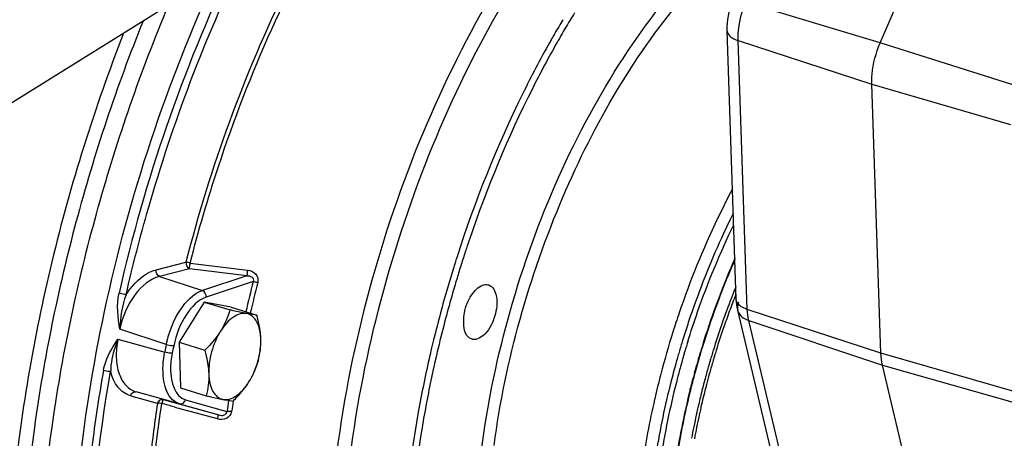
# Model space of a CAD drawing. Units: millimetres. Extents: x 0 to 594, y 0 to 420.
# Drawn here: x 90 to 107, y 90 to 98 of the extents above; entities that cross this region are included whole.
import ezdxf

# ---------------------------------------------------------------- set-up
doc = ezdxf.new("R2010")
doc.units = ezdxf.units.MM
doc.header["$LTSCALE"] = 32.67
doc.layers.get('0').update_dxf_attribs({"linetype": 'CONTINUOUS'})
for name, color, linetype in [('7_ALL_FEATURES', 7, 'CONTINUOUS'), ('AXES', 7, 'CONTINUOUS'), ('SOLIDES', 7, 'CONTINUOUS')]:
    doc.layers.add(name, color=color, linetype=linetype)

msp = doc.modelspace()

# ---------------------------------------------------------------- linework, layer by layer
at = {"color": 7, "linetype": 'CONTINUOUS'}
for p, q in [((93.121607, 92.739761), (92.668421, 92.016723)), ((93.602508, 92.64529), (93.121607, 92.739761)), ((93.121607, 92.739761), (93.582892, 92.597649)), ((93.602508, 92.64529), (94.063793, 92.503178)), ((92.668421, 92.016723), (92.696135, 91.199214)), ((92.668421, 92.016723), (93.129705, 91.874611)), ((92.696135, 91.199214), (93.15742, 91.057103))]:
    msp.add_line(p, q, dxfattribs=at)
for points, knots in [([(93.582892, 92.597649), (93.563346, 92.532474), (93.516647, 92.401469), (93.451802, 92.278149), (93.414271, 92.21827)], [0, 0, 0, 0, 0.490533158, 1, 1, 1, 1]), ([(93.881315, 92.532554), (93.859633, 92.536813), (93.759876, 92.557198), (93.660565, 92.5797), (93.582892, 92.597649)], [0, 0, 0, 0, 0.217016989, 1, 1, 1, 1]), ([(93.881315, 92.532554), (93.84365, 92.539953), (93.757224, 92.533925), (93.633659, 92.470781), (93.514964, 92.362727), (93.446733, 92.270061), (93.414271, 92.21827)], [0, 0, 0, 0, 0.194251232, 0.421099788, 0.690672772, 1, 1, 1, 1]), ([(94.135623, 92.076564), (94.133658, 92.134513), (94.121301, 92.242207), (94.071448, 92.384584), (93.991791, 92.489214), (93.917675, 92.525411), (93.881315, 92.532554)], [0, 0, 0, 0, 0.311183192, 0.577551822, 0.801128053, 1, 1, 1, 1]), ([(94.063793, 92.503178), (94.052078, 92.50441), (93.990902, 92.511872), (93.930222, 92.522946), (93.881315, 92.532554)], [0, 0, 0, 0, 0.191150815, 1, 1, 1, 1]), ([(94.135623, 92.076564), (94.134435, 92.111589), (94.123896, 92.255758), (94.092896, 92.397751), (94.063793, 92.503178)], [0, 0, 0, 0, 0.242668935, 1, 1, 1, 1]), ([(93.414271, 92.21827), (93.394917, 92.187391), (93.310986, 92.064182), (93.210041, 91.953368), (93.129705, 91.874611)], [0, 0, 0, 0, 0.244679055, 1, 1, 1, 1]), ([(93.414271, 92.21827), (93.342079, 92.10309), (93.236184, 91.851625), (93.197026, 91.581025), (93.201535, 91.447997)], [0, 0, 0, 0, 0.505260505, 1, 1, 1, 1]), ([(93.922887, 91.306291), (93.99508, 91.421471), (94.100974, 91.672936), (94.140133, 91.943536), (94.135623, 92.076564)], [0, 0, 0, 0, 0.505260505, 1, 1, 1, 1]), ([(94.091507, 91.68567), (94.107136, 91.747878), (94.132226, 91.877321), (94.137904, 92.009284), (94.135623, 92.076564)], [0, 0, 0, 0, 0.487912352, 1, 1, 1, 1]), ([(93.129705, 91.874611), (93.139568, 91.838883), (93.175375, 91.699091), (93.1979, 91.555244), (93.201535, 91.447997)], [0, 0, 0, 0, 0.256728422, 1, 1, 1, 1]), ([(93.922887, 91.306291), (93.960418, 91.36617), (94.025262, 91.489491), (94.071961, 91.620495), (94.091507, 91.68567)], [0, 0, 0, 0, 0.509466869, 1, 1, 1, 1]), ([(93.201535, 91.447997), (93.203816, 91.380716), (93.198138, 91.248754), (93.173049, 91.11931), (93.15742, 91.057103)], [0, 0, 0, 0, 0.512088187, 1, 1, 1, 1]), ([(93.201535, 91.447997), (93.2035, 91.390048), (93.215857, 91.282354), (93.265711, 91.139977), (93.345367, 91.035347), (93.419483, 90.99915), (93.455843, 90.992007)], [0, 0, 0, 0, 0.311183192, 0.577551822, 0.801128053, 1, 1, 1, 1]), ([(93.455843, 90.992007), (93.493508, 90.984608), (93.579935, 90.990636), (93.7035, 91.05378), (93.822194, 91.161834), (93.890425, 91.2545), (93.922887, 91.306291)], [0, 0, 0, 0, 0.194251232, 0.421099788, 0.690672772, 1, 1, 1, 1]), ([(93.638321, 90.962632), (93.665425, 90.989203), (93.769715, 91.095393), (93.863965, 91.212284), (93.922887, 91.306291)], [0, 0, 0, 0, 0.254904743, 1, 1, 1, 1]), ([(93.15742, 91.057103), (93.18508, 91.050711), (93.28433, 91.028009), (93.383794, 91.006161), (93.455843, 90.992007)], [0, 0, 0, 0, 0.278825162, 1, 1, 1, 1]), ([(93.455843, 90.992007), (93.474806, 90.988282), (93.535341, 90.976825), (93.596259, 90.967055), (93.638321, 90.962632)], [0, 0, 0, 0, 0.313621353, 1, 1, 1, 1])]:
    msp.add_open_spline(points, degree=3, knots=knots, dxfattribs=at)
at = {"layer": '7_ALL_FEATURES', "color": 6, "linetype": 'CONTINUOUS'}
for p, q in [((105.248825, 97.390861), (108.24723, 104.309324)), ((102.666824, 92.783236), (102.50318, 97.610306)), ((105.262692, 91.822952), (105.099047, 96.650022)), ((92.255444, 93.317524), (92.792314, 93.456187)), ((92.856431, 93.337693), (92.319528, 93.198899)), ((92.868119, 93.440008), (93.897326, 93.314029)), ((98.207249, 93.050856), (98.226357, 93.045487)), ((104.064794, 86.837443), (102.691786, 92.59351)), ((92.439616, 91.977662), (91.607795, 92.253288)), ((91.570998, 92.071281), (92.412138, 91.841747)), ((97.936011, 92.068758), (97.925434, 92.071411)), ((107.015695, 84.374012), (105.290239, 91.607754)), ((91.851623, 91.040539), (91.798149, 91.055626)), ((92.279528, 90.919818), (91.851623, 91.040539)), ((92.675394, 90.913279), (91.90048, 91.126179)), ((92.381839, 90.99024), (93.380579, 90.713346)), ((92.307707, 90.967462), (92.30152, 90.924217)), ((92.675394, 90.913279), (93.380579, 90.713346)), ((93.356934, 90.641117), (92.801905, 90.794303))]:
    msp.add_line(p, q, dxfattribs=at)
at = {"layer": '7_ALL_FEATURES', "color": 9, "linetype": 'CONTINUOUS'}
for p, q in [((105.248825, 97.390861), (102.838432, 98.116544)), ((99.407476, 97.556785), (99.403926, 97.550596)), ((99.598444, 97.655427), (99.580647, 97.625091)), ((99.357573, 97.46926), (99.353864, 97.462711)), ((99.458081, 97.41243), (99.454372, 97.405891)), ((99.508029, 97.49989), (99.504476, 97.493705)), ((102.864116, 92.607088), (102.700471, 97.434158)), ((102.700471, 97.434158), (105.099047, 96.650022)), ((107.727708, 96.610266), (105.248825, 97.390861)), ((105.099047, 96.650022), (107.589748, 95.92788)), ((97.878321, 93.862365), (97.874549, 93.851215)), ((97.815531, 93.67413), (97.809136, 93.654634)), ((92.856431, 93.337693), (92.857054, 93.344241)), ((93.885843, 93.212513), (92.856431, 93.337693)), ((97.597901, 93.367436), (97.591838, 93.347879)), ((92.319528, 93.198899), (93.086406, 92.946249)), ((93.885843, 93.212513), (93.086406, 92.946249)), ((93.999354, 93.108024), (93.155723, 92.827041)), ((97.656319, 93.168966), (97.651457, 93.152841)), ((105.262692, 91.822952), (102.864116, 92.607088)), ((97.44025, 92.403259), (97.43702, 92.390945)), ((102.889489, 92.408869), (105.290239, 91.607754)), ((104.614946, 85.175127), (102.889489, 92.408869)), ((97.43702, 92.390945), (97.434105, 92.37981)), ((97.188968, 91.864861), (97.186661, 91.855001)), ((101.73035, 91.806054), (101.734876, 91.821531)), ((101.734876, 91.821531), (101.739772, 91.838207)), ((101.99135, 91.733005), (101.994715, 91.744515)), ((101.994715, 91.744515), (101.998086, 91.756009)), ((101.998086, 91.756009), (101.999942, 91.762321)), ((102.002271, 91.742189), (101.998906, 91.730684)), ((102.005642, 91.753683), (102.002271, 91.742189)), ((102.007497, 91.759996), (102.005642, 91.753683)), ((102.01897, 91.826464), (102.023623, 91.84199)), ((102.031178, 91.839664), (102.026525, 91.824138)), ((102.200989, 91.697523), (102.197148, 91.684425)), ((102.205552, 91.713027), (102.200989, 91.697523)), ((102.225307, 91.779426), (102.220765, 91.76426)), ((107.753393, 91.10081), (105.262692, 91.822952)), ((97.238502, 91.567783), (97.236075, 91.556756)), ((97.245423, 91.599074), (97.238502, 91.567783)), ((105.290239, 91.607754), (107.778766, 90.90259)), ((101.8866, 91.355713), (101.890465, 91.370354)), ((101.896854, 91.363618), (101.894214, 91.353609)), ((101.915287, 91.462985), (101.917452, 91.470951)), ((101.917452, 91.470951), (101.919527, 91.478571)), ((101.925068, 91.468847), (101.922903, 91.460882)), ((101.927143, 91.476467), (101.925068, 91.468847)), ((101.836483, 91.15996), (101.84183, 91.181391)), ((101.849498, 91.179513), (101.84415, 91.158082)), ((101.204135, 91.003803), (101.202043, 90.994692)), ((92.356862, 90.909025), (92.358079, 90.917216)), ((92.783241, 90.984649), (93.527409, 90.773663))]:
    msp.add_line(p, q, dxfattribs=at)
at = {"layer": '7_ALL_FEATURES', "color": 2, "linetype": 'CONTINUOUS'}
for p, q in [((102.254292, 91.698043), (102.249708, 91.682459)), ((102.274028, 91.764407), (102.27054, 91.752764)), ((102.278184, 91.778234), (102.274028, 91.764407)), ((102.249708, 91.682459), (102.243849, 91.662444))]:
    msp.add_line(p, q, dxfattribs=at)
at = {"layer": '7_ALL_FEATURES', "color": 9, "linetype": 'CONTINUOUS'}
for centre, radius, start, end in [((119.676713, 86.51566), 28.801476, 154.7989816, 167.1986772), ((114.840474, 88.696803), 17.67982, 148.5063926, 149.0419076), ((115.278042, 88.451672), 18.296939, 149.2424141, 150.1566486), ((115.067774, 88.560418), 17.944898, 149.0418104, 149.5471051), ((115.542119, 88.299563), 18.60169, 150.1770079, 150.4653616), ((115.320494, 88.412098), 18.237927, 149.6583144, 150.113016), ((115.660037, 88.23276), 18.737215, 150.4883912, 150.7255442), ((115.485565, 88.317159), 18.428353, 150.135005, 150.4259715), ((118.572147, 86.854896), 21.848091, 161.3234282, 161.5328044), ((118.585266, 86.850561), 21.861907, 161.866651, 162.5334461), ((118.579491, 86.852444), 21.855833, 161.5328047, 161.8128402), ((118.653405, 86.829589), 22.047169, 162.2946768, 162.5371141), ((115.977468, 87.661509), 14.56651, 156.2882783, 162.5528546), ((115.989294, 87.657632), 14.57105, 156.3570456, 162.5520686), ((118.609098, 86.841793), 22.001236, 162.7996092, 166.2718944), ((118.667615, 86.825116), 22.062067, 162.5371077, 162.7500006), ((118.612787, 86.841916), 21.890754, 162.5334821, 163.200201), ((117.960321, 87.030212), 24.719784, 165.7668444, 167.0652265), ((118.622216, 86.839044), 21.90061, 163.2442016, 163.6265738), ((117.845093, 87.062698), 24.517443, 165.7653682, 167.0931371), ((118.59085, 86.848116), 21.867959, 163.6262123, 164.858968), ((115.84001, 87.712901), 14.208441, 158.0912516, 158.6872769), ((115.987135, 87.656404), 14.366041, 158.9518501, 160.8654815), ((115.892416, 87.692391), 14.264717, 158.6870364, 158.9501141), ((118.516675, 86.86831), 21.791084, 164.8592808, 165.2856243), ((116.677798, 87.438157), 15.87926, 161.2382949, 162.5534423), ((116.543658, 87.479295), 15.527921, 161.2233577, 162.8745795), ((118.352297, 86.91073), 21.621322, 165.3479441, 166.804166), ((116.132449, 87.606014), 14.519845, 161.0811693, 162.8745149), ((116.074003, 87.62583), 14.458131, 160.8638554, 161.0803602), ((118.328018, 86.912051), 21.711512, 166.2759758, 166.81364), ((116.658305, 87.443469), 15.859071, 162.5506343, 165.3956361), ((116.557387, 87.474881), 15.542341, 162.8739331, 163.6916866), ((120.04827, 86.325196), 28.181351, 168.4294328, 168.7113538), ((119.991927, 86.34178), 27.987079, 168.4294069, 168.7113799), ((116.319817, 87.548055), 15.198129, 163.2967046, 163.603578), ((116.327284, 87.545816), 15.205925, 162.8737919, 163.2967077), ((116.226884, 87.576773), 14.829858, 162.5294568, 163.2850732), ((116.234004, 87.57458), 14.829404, 162.5294389, 163.2850784), ((116.153041, 87.599473), 14.54145, 162.8737783, 163.2945938), ((118.244598, 86.931678), 21.625814, 166.8406832, 167.0434085), ((118.129975, 86.963216), 21.392889, 167.0539428, 167.4846662), ((118.181265, 86.951458), 21.445509, 166.8057939, 167.0540278), ((116.509402, 87.488743), 15.492393, 164.0665087, 164.4922415), ((116.535212, 87.481384), 15.519233, 163.6917379, 164.0665404), ((116.27602, 87.560674), 15.15255, 164.0827384, 164.5179942), ((116.297489, 87.554568), 15.17487, 163.8579412, 164.0827998), ((116.306667, 87.551915), 15.184424, 163.7299667, 163.8579528), ((116.202643, 87.583924), 14.804585, 163.7244872, 164.0348969), ((116.209787, 87.581723), 14.804154, 163.7244874, 164.0340326), ((116.218701, 87.579225), 14.821316, 163.3477099, 163.6063518), ((116.225821, 87.577032), 14.820861, 163.347717, 163.6063668), ((116.145082, 87.601859), 14.533141, 163.3569992, 163.5676977), ((116.431983, 87.510015), 15.412106, 164.4914906, 165.7530793), ((116.216792, 87.576976), 15.091119, 164.5176182, 165.3954783), ((116.17012, 87.593177), 14.770771, 164.0347059, 164.7491158), ((116.177306, 87.590965), 14.770384, 164.0338415, 164.7482706), ((116.111497, 87.611621), 14.498167, 163.6849675, 164.606922), ((116.478242, 87.490816), 15.672888, 165.3971555, 167.0474407), ((115.829929, 87.670561), 14.693161, 165.3682414, 170.8281624), ((116.080972, 87.617208), 14.678439, 165.2445714, 165.3984057), ((116.088145, 87.615001), 14.67804, 165.2437392, 165.3984055), ((116.116684, 87.607759), 14.715381, 164.8120506, 165.185446), ((116.1229, 87.605808), 14.71399, 164.811198, 165.2032908), ((116.029132, 87.634226), 14.412756, 164.6066481, 165.6671435), ((116.047882, 87.601391), 15.017332, 165.7303296, 170.7033522), ((116.04584, 87.626241), 14.642165, 165.811657, 165.9480141), ((116.053078, 87.624018), 14.641832, 165.8099324, 165.9462929), ((116.05382, 87.624224), 14.650396, 165.6922875, 165.8116591), ((116.061267, 87.622324), 14.658082, 165.5445423, 165.6922856), ((116.061047, 87.622003), 14.650052, 165.6905599, 165.8099345), ((116.068484, 87.620106), 14.657727, 165.5428109, 165.690558), ((116.06849, 87.620463), 14.66554, 165.3984166, 165.5445433), ((116.075655, 87.618257), 14.665133, 165.3984167, 165.542812), ((115.981505, 87.64655), 14.36356, 165.6677413, 165.9603424), ((116.196746, 87.554342), 15.384314, 167.0778367, 169.3658162), ((115.682369, 87.710257), 14.269163, 166.0096023, 170.8864977), ((115.730137, 87.699169), 14.310301, 166.0126366, 170.4907162), ((115.930717, 87.659105), 14.311244, 165.9597808, 167.0288889), ((116.466321, 87.321676), 23.197195, 170.9387667, 171.4419974), ((116.340985, 87.35201), 22.985354, 170.963604, 171.4437781), ((115.853476, 87.677019), 14.231953, 167.0293691, 167.4565306), ((115.647983, 87.721245), 14.021755, 167.6911667, 169.4325785), ((115.810391, 87.686628), 14.187809, 167.456619, 167.694399), ((115.813717, 87.627225), 14.994414, 169.3694386, 170.5106127)]:
    msp.add_arc(centre, radius, start, end, dxfattribs=at)
at = {"layer": '7_ALL_FEATURES', "color": 2, "linetype": 'CONTINUOUS'}
for centre, radius, start, end in [((115.812281, 87.71372), 14.130987, 158.9123475, 159.5973545), ((115.767459, 87.73094), 14.082971, 158.6991065, 158.9121048), ((115.744821, 87.739765), 14.058673, 158.5178642, 158.6990993), ((115.884894, 87.686829), 14.20842, 159.5977975, 160.8453088), ((116.007336, 87.644619), 14.337934, 161.0646578, 162.87465), ((115.946358, 87.665308), 14.273542, 160.8446607, 161.0637836), ((116.02341, 87.639398), 14.354832, 163.3485234, 163.5763621), ((116.030809, 87.637178), 14.362558, 162.8738556, 163.2424144), ((115.990054, 87.649079), 14.3201, 163.7242195, 164.6227838), ((115.922218, 87.667721), 14.249749, 164.6227302, 165.3980506), ((115.814292, 87.695354), 14.13834, 165.6895589, 167.0821137), ((115.874032, 87.680363), 14.199933, 165.3983979, 165.6905305), ((92.376907, 90.898069), 0.097549, 127.2508106, 133.0447625), ((115.719851, 87.717245), 14.041396, 167.0830286, 167.4966333), ((115.506116, 87.763065), 13.822805, 167.7346133, 169.4939574), ((115.675556, 87.727088), 13.99602, 167.496717, 167.7380559)]:
    msp.add_arc(centre, radius, start, end, dxfattribs=at)
at = {"layer": '7_ALL_FEATURES', "color": 6, "linetype": 'CONTINUOUS'}
for centre, radius, start, end in [((82.833807, 56.643156), 35.574482, 74.0992858, 74.4701263), ((102.688098, 126.471325), 37.021436, 254.1554408, 254.5118128)]:
    msp.add_arc(centre, radius, start, end, dxfattribs=at)
at = {"layer": '7_ALL_FEATURES', "color": 9, "linetype": 'CONTINUOUS'}
for points, knots in [([(104.941614, 103.524954), (104.363034, 103.527716), (103.099521, 103.229439), (101.344608, 102.113988), (99.67088, 100.404786), (98.164343, 98.194519), (96.906851, 95.610109), (95.972962, 92.802371), (95.417921, 89.93906), (95.317821, 88.022211), (95.349225, 87.095886)], [0, 0, 0, 0, 0.084685588, 0.184355531, 0.300991885, 0.432484354, 0.574252766, 0.720356681, 0.864339336, 1, 1, 1, 1]), ([(95.597454, 87.078744), (95.566905, 87.979846), (95.661368, 89.844118), (96.190887, 92.631866), (97.085406, 95.372807), (98.289869, 97.906707), (99.748809, 100.097781), (101.720584, 102.206833), (103.636629, 103.287976), (104.869918, 103.360352)], [0, 0, 0, 0, 0.134977055, 0.278194073, 0.423714767, 0.565334046, 0.697293897, 0.815052533, 1, 1, 1, 1]), ([(95.402843, 99.892977), (95.118049, 99.405749), (94.02564, 97.358262), (93.226623, 95.156784), (92.792314, 93.456187)], [0, 0, 0, 0, 0.243306034, 1, 1, 1, 1]), ([(92.868119, 93.440008), (93.016992, 94.02294), (93.68087, 96.289706), (94.648769, 98.471924), (95.548615, 99.984698)], [0, 0, 0, 0, 0.254737055, 1, 1, 1, 1]), ([(98.311962, 91.362797), (98.65593, 93.010396), (99.499388, 95.373108), (101.204264, 98.032558), (102.218972, 99.112313), (102.752957, 99.546736)], [0, 0, 0, 0, 0.534277158, 0.781486689, 1, 1, 1, 1]), ([(91.718958, 92.871219), (91.838075, 93.39336), (92.370901, 95.458591), (93.128981, 97.466666), (93.82165, 98.905625)], [0, 0, 0, 0, 0.251133997, 1, 1, 1, 1]), ([(98.320912, 90.165751), (98.52749, 91.693217), (99.338189, 94.592236), (100.85382, 97.216453), (101.795643, 98.299546)], [0, 0, 0, 0, 0.517815125, 1, 1, 1, 1]), ([(102.700471, 97.434158), (102.698596, 97.489464), (102.706682, 97.7228), (102.767742, 97.953437), (102.838432, 98.116544)], [0, 0, 0, 0, 0.237393443, 1, 1, 1, 1]), ([(102.503183, 97.610306), (102.503802, 97.592428), (102.532649, 97.501352), (102.630407, 97.457063), (102.700471, 97.434158)], [0, 0, 0, 0, 0.195283414, 1, 1, 1, 1]), ([(99.3158, 97.395139), (99.148177, 97.096126), (98.495823, 95.85384), (97.972911, 94.544409), (97.650539, 93.534609)], [0, 0, 0, 0, 0.244362352, 1, 1, 1, 1]), ([(99.454372, 97.405891), (99.298478, 97.130921), (98.689288, 95.989157), (98.191917, 94.788449), (97.878321, 93.862365)], [0, 0, 0, 0, 0.244304498, 1, 1, 1, 1]), ([(102.598795, 94.769974), (102.505763, 94.594757), (102.142263, 93.873412), (101.838253, 93.122331), (101.642291, 92.54545)], [0, 0, 0, 0, 0.245633128, 1, 1, 1, 1]), ([(102.6142, 94.334102), (102.540366, 94.186048), (102.25172, 93.580724), (102.004716, 92.95565), (101.842124, 92.477418)], [0, 0, 0, 0, 0.246723547, 1, 1, 1, 1]), ([(101.795615, 92.023618), (101.85152, 92.205045), (102.08649, 92.919719), (102.374673, 93.617075), (102.620286, 94.12303)], [0, 0, 0, 0, 0.252364935, 1, 1, 1, 1]), ([(91.718976, 92.871195), (91.755375, 92.927898), (91.893746, 93.116187), (92.092899, 93.275544), (92.255442, 93.317507)], [0, 0, 0, 0, 0.286417454, 1, 1, 1, 1]), ([(92.868119, 93.440008), (92.854939, 93.44353), (92.835045, 93.444848), (92.813045, 93.45641), (92.806302, 93.453262)], [0, 0, 0, 0, 0.647036977, 1, 1, 1, 1]), ([(92.857054, 93.344241), (92.857619, 93.349871), (92.861075, 93.38182), (92.864895, 93.413728), (92.868119, 93.440008)], [0, 0, 0, 0, 0.176071371, 1, 1, 1, 1]), ([(93.897326, 93.314029), (93.895998, 93.303176), (93.892005, 93.269359), (93.887777, 93.235553), (93.885843, 93.212513)], [0, 0, 0, 0, 0.32106392, 1, 1, 1, 1]), ([(93.897326, 93.314029), (93.950631, 93.307512), (94.060721, 93.26467), (94.09328, 93.1421), (94.080412, 93.091373)], [0, 0, 0, 0, 0.506452192, 1, 1, 1, 1]), ([(92.31953, 93.198899), (92.142707, 93.15465), (91.81081, 92.858825), (91.652809, 92.47433), (91.607787, 92.253288)], [0, 0, 0, 0, 0.446911458, 1, 1, 1, 1]), ([(93.885843, 93.212513), (93.91551, 93.21236), (93.963207, 93.204726), (94.007443, 93.156952), (94.005018, 93.122525), (93.999354, 93.108024)], [0, 0, 0, 0, 0.49012299, 0.742809397, 1, 1, 1, 1]), ([(93.999354, 93.108024), (94.004542, 93.107398), (94.031804, 93.10306), (94.058722, 93.096835), (94.080412, 93.091373)], [0, 0, 0, 0, 0.189364563, 1, 1, 1, 1]), ([(92.439608, 91.977662), (92.485154, 92.197992), (92.629195, 92.571485), (92.921763, 92.891072), (93.086408, 92.94625)], [0, 0, 0, 0, 0.564398301, 1, 1, 1, 1]), ([(91.718943, 92.871153), (91.709973, 92.871783), (91.666785, 92.877499), (91.624164, 92.887206), (91.591119, 92.897232)], [0, 0, 0, 0, 0.206611692, 1, 1, 1, 1]), ([(93.155723, 92.827037), (93.007347, 92.777623), (92.743451, 92.490183), (92.614203, 92.153657), (92.573593, 91.955292)], [0, 0, 0, 0, 0.435781631, 1, 1, 1, 1]), ([(102.789158, 92.637777), (102.778319, 92.643292), (102.741053, 92.664269), (102.706881, 92.692775), (102.689535, 92.718136)], [0, 0, 0, 0, 0.283578126, 1, 1, 1, 1]), ([(102.691807, 92.593515), (102.696692, 92.573054), (102.732759, 92.485872), (102.821589, 92.431527), (102.889489, 92.408869)], [0, 0, 0, 0, 0.227130196, 1, 1, 1, 1]), ([(91.312014, 91.51671), (91.321118, 91.568391), (91.377368, 91.766766), (91.484363, 91.945674), (91.57099, 92.071281)], [0, 0, 0, 0, 0.255912426, 1, 1, 1, 1]), ([(91.57099, 92.071281), (91.552727, 92.024329), (91.48605, 91.840241), (91.441151, 91.644422), (91.441478, 91.498572)], [0, 0, 0, 0, 0.256736419, 1, 1, 1, 1]), ([(91.57099, 92.07128), (91.549299, 91.963181), (91.529232, 91.753973), (91.574144, 91.463538), (91.694855, 91.234607), (91.831587, 91.145626), (91.900482, 91.126178)], [0, 0, 0, 0, 0.30461992, 0.574733842, 0.802213236, 1, 1, 1, 1]), ([(92.439608, 91.977662), (92.474487, 91.967126), (92.519296, 91.958055), (92.564672, 91.954986), (92.573595, 91.955309)], [0, 0, 0, 0, 0.803169751, 1, 1, 1, 1]), ([(92.675395, 90.913279), (92.614966, 90.930414), (92.456621, 91.050153), (92.361055, 91.401901), (92.38114, 91.684943), (92.41213, 91.841747)], [0, 0, 0, 0, 0.182085664, 0.536636088, 1, 1, 1, 1]), ([(92.546294, 91.820273), (92.537359, 91.819808), (92.491922, 91.82236), (92.447013, 91.83122), (92.41213, 91.841747)], [0, 0, 0, 0, 0.197150044, 1, 1, 1, 1]), ([(92.5463, 91.820289), (92.526926, 91.723241), (92.488402, 91.443269), (92.590066, 91.039414), (92.783242, 90.984653)], [0, 0, 0, 0, 0.330150916, 1, 1, 1, 1]), ([(97.169373, 91.780462), (97.091709, 91.442897), (96.82143, 90.123661), (96.677343, 88.777071), (96.657967, 87.777012)], [0, 0, 0, 0, 0.257222986, 1, 1, 1, 1]), ([(91.312014, 91.51671), (91.236493, 91.087994), (90.984289, 89.427008), (90.889678, 87.739817), (90.931853, 86.495768)], [0, 0, 0, 0, 0.259104672, 1, 1, 1, 1]), ([(91.312014, 91.51671), (91.345089, 91.506773), (91.388603, 91.499097), (91.432359, 91.498063), (91.441475, 91.498722)], [0, 0, 0, 0, 0.790732859, 1, 1, 1, 1]), ([(97.236075, 91.556756), (97.169905, 91.255771), (96.937463, 90.077191), (96.807025, 88.877512), (96.779534, 87.984843)], [0, 0, 0, 0, 0.256540292, 1, 1, 1, 1]), ([(91.063542, 86.507209), (91.04996, 86.907837), (91.04303, 88.578714), (91.221236, 90.248467), (91.441463, 91.498657)], [0, 0, 0, 0, 0.23999212, 1, 1, 1, 1]), ([(91.798154, 91.055643), (91.712053, 91.079935), (91.541417, 91.204906), (91.466429, 91.394496), (91.441491, 91.498681)], [0, 0, 0, 0, 0.455069285, 1, 1, 1, 1]), ([(97.975717, 87.743135), (97.96601, 88.032981), (97.966988, 89.246962), (98.123256, 90.458897), (98.311962, 91.362797)], [0, 0, 0, 0, 0.239005511, 1, 1, 1, 1]), ([(91.798149, 91.055626), (91.801951, 91.067515), (91.819936, 91.106875), (91.870506, 91.134394), (91.90048, 91.126179)], [0, 0, 0, 0, 0.286529624, 1, 1, 1, 1]), ([(92.279528, 90.919818), (92.230469, 90.589914), (92.067129, 89.309542), (92.010807, 88.014323), (92.04324, 87.057641)], [0, 0, 0, 0, 0.258398798, 1, 1, 1, 1]), ([(92.123055, 87.075715), (92.112595, 87.38425), (92.10183, 88.665678), (92.21416, 89.947122), (92.356862, 90.909025)], [0, 0, 0, 0, 0.240966133, 1, 1, 1, 1]), ([(92.675394, 90.913279), (92.696525, 90.907476), (92.748417, 90.918559), (92.77615, 90.961138), (92.783232, 90.984652)], [0, 0, 0, 0, 0.471548035, 1, 1, 1, 1]), ([(93.356934, 90.641117), (93.361952, 90.658607), (93.373865, 90.673268), (93.373525, 90.714542), (93.380579, 90.713346)], [0, 0, 0, 0, 0.717776155, 1, 1, 1, 1]), ([(93.611445, 90.771767), (93.603814, 90.721043), (93.52511, 90.622897), (93.408745, 90.626803), (93.356936, 90.641122)], [0, 0, 0, 0, 0.488310097, 1, 1, 1, 1]), ([(93.380579, 90.713346), (93.412527, 90.704443), (93.476188, 90.692507), (93.527121, 90.747823), (93.527409, 90.773663)], [0, 0, 0, 0, 0.56205657, 1, 1, 1, 1]), ([(93.61145, 90.771767), (93.60337, 90.772972), (93.575557, 90.776159), (93.546933, 90.777537), (93.527409, 90.773663)], [0, 0, 0, 0, 0.290998286, 1, 1, 1, 1])]:
    msp.add_open_spline(points, degree=3, knots=knots, dxfattribs=at)
at = {"layer": '7_ALL_FEATURES', "color": 6, "linetype": 'CONTINUOUS'}
for points, knots in [([(90.756698, 86.546551), (90.68836, 88.56235), (91.139226, 92.72021), (92.448505, 96.679491), (93.335209, 98.604515)], [0, 0, 0, 0, 0.487613821, 1, 1, 1, 1]), ([(105.099047, 96.650022), (105.097012, 96.710066), (105.10579, 96.963389), (105.17208, 97.213782), (105.248825, 97.390861)], [0, 0, 0, 0, 0.237393443, 1, 1, 1, 1]), ([(97.925393, 92.071273), (97.767629, 92.115118), (97.75282, 92.534115), (97.885048, 92.842294), (98.03309, 93.012755), (98.11731, 93.042498)], [0, 0, 0, 0, 0.444992295, 0.757269595, 1, 1, 1, 1]), ([(98.226416, 93.045673), (98.301422, 93.019635), (98.40199, 92.80002), (98.344511, 92.484251), (98.217517, 92.188611), (98.015892, 92.053066), (97.936011, 92.068758)], [0, 0, 0, 0, 0.197504448, 0.495938269, 0.797493387, 1, 1, 1, 1])]:
    msp.add_open_spline(points, degree=3, knots=knots, dxfattribs=at)
for points in [[(102.50318, 97.610306), (102.497103, 97.789542), (102.535907, 97.973617), (102.607222, 98.138167)], [(92.792314, 93.456187), (92.78855, 93.411302), (92.81477, 93.353383), (92.856921, 93.337506)], [(98.11731, 93.042498), (98.1457, 93.052525), (98.177705, 93.05666), (98.207249, 93.050856)], [(102.691786, 92.59351), (102.676987, 92.655556), (102.668986, 92.719485), (102.666824, 92.783236)], [(105.290239, 91.607754), (105.273459, 91.678099), (105.265142, 91.750676), (105.262692, 91.822952)]]:
    msp.add_open_spline(points, degree=3, dxfattribs=at)
at = {"layer": '7_ALL_FEATURES', "color": 9, "linetype": 'CONTINUOUS'}
for points in [[(92.321514, 93.198169), (92.278583, 93.213161), (92.251595, 93.272213), (92.255444, 93.317524)], [(93.155713, 92.827037), (93.16039, 92.872763), (93.129928, 92.931462), (93.086406, 92.946249)], [(91.607787, 92.253288), (91.570022, 92.464661), (91.543376, 92.687887), (91.591119, 92.897232)], [(91.719008, 92.871304), (91.640272, 92.677362), (91.61484, 92.462483), (91.607787, 92.253287)], [(102.689535, 92.718136), (102.67656, 92.737105), (102.667623, 92.760267), (102.666827, 92.783236)], [(102.707115, 92.736147), (102.688124, 92.692263), (102.680703, 92.640025), (102.691807, 92.593515)], [(102.864116, 92.607088), (102.838453, 92.615478), (102.813221, 92.625533), (102.789158, 92.637777)], [(102.889489, 92.408869), (102.874034, 92.473663), (102.866373, 92.540514), (102.864116, 92.607088)]]:
    msp.add_open_spline(points, degree=3, dxfattribs=at)
at = {"layer": '7_ALL_FEATURES', "color": 2, "linetype": 'CONTINUOUS'}
for points in [[(92.31786, 90.975717), (92.332511, 90.986846), (92.352191, 90.993817), (92.370523, 90.992246)], [(92.279528, 90.919818), (92.28547, 90.938332), (92.296106, 90.956095), (92.310323, 90.96936)]]:
    msp.add_open_spline(points, degree=3, dxfattribs=at)
for points, knots in [([(92.381839, 90.99024), (92.37488, 90.991397), (92.375323, 90.950635), (92.363509, 90.936143), (92.358546, 90.918849)], [0, 0, 0, 0, 0.281658263, 1, 1, 1, 1]), ([(92.358079, 90.917216), (92.344535, 90.919214), (92.326807, 90.919825), (92.296736, 90.924891), (92.293595, 90.917518)], [0, 0, 0, 0, 0.630768979, 1, 1, 1, 1])]:
    msp.add_open_spline(points, degree=3, knots=knots, dxfattribs=at)
at = {"layer": 'AXES', "color": 7, "linetype": 'CONTINUOUS'}
msp.add_open_spline([(95.877981, 76.646379), (95.538809, 76.677966), (94.863992, 76.814358), (93.912662, 77.243116), (93.047032, 77.885053), (92.279607, 78.727033), (91.618577, 79.75502), (91.070703, 80.954327), (90.641663, 82.309058), (90.222594, 84.359913), (90.048226, 87.197249), (90.351757, 90.785411), (91.146956, 94.471441), (91.985374, 96.888231), (92.48042, 98.069183)], degree=3, knots=[0, 0, 0, 0, 0.042031815, 0.084146022, 0.127757916, 0.174070989, 0.223962643, 0.27796452, 0.336298713, 0.398931583, 0.535865814, 0.685288508, 0.841996008, 1, 1, 1, 1], dxfattribs=at)
at = {"layer": 'AXES', "color": 9, "linetype": 'CONTINUOUS'}
for points, knots in [([(92.02335, 97.78455), (91.548993, 96.607761), (90.749539, 94.207479), (90.004349, 90.558495), (89.741836, 87.020536), (89.941667, 84.230789), (90.374257, 82.218607), (90.809755, 80.890747), (91.360813, 79.716063), (92.021859, 78.709757), (92.786258, 77.885893), (93.645953, 77.257888), (94.588766, 76.838204), (95.256665, 76.704238), (95.592431, 76.672971)], [0, 0, 0, 0, 0.158723455, 0.315580161, 0.46476361, 0.601277477, 0.663697536, 0.721849768, 0.77572128, 0.825549745, 0.871874216, 0.915567632, 0.9578147, 1, 1, 1, 1]), ([(91.67344, 97.566289), (91.151706, 96.229455), (90.299468, 93.510745), (89.598873, 89.41098), (89.523297, 86.079945), (89.806363, 83.619307), (90.169839, 81.97216), (90.684777, 80.499008), (91.344656, 79.223022), (92.14172, 78.16517), (93.066723, 77.345443), (94.106094, 76.783597), (95.238652, 76.495656), (96.436981, 76.487204), (97.23302, 76.658175), (97.630651, 76.781735)], [0, 0, 0, 0, 0.164549013, 0.325505486, 0.475568516, 0.544690459, 0.609117187, 0.668587395, 0.723139007, 0.773190505, 0.819617236, 0.863772764, 0.90737862, 0.952255002, 1, 1, 1, 1]), ([(93.87483, 73.400366), (93.521226, 73.470576), (92.821337, 73.680686), (91.839296, 74.19811), (90.937783, 74.90956), (90.126408, 75.805031), (89.412008, 76.873761), (88.569242, 78.570781), (87.820854, 81.079099), (87.412352, 84.449325), (87.476034, 88.151565), (88.009235, 92.038875), (88.660748, 94.639615), (89.059887, 95.937114)], [0, 0, 0, 0, 0.042696898, 0.085915312, 0.130720066, 0.178008457, 0.22845257, 0.282489989, 0.40191031, 0.536227674, 0.683184291, 0.839223227, 1, 1, 1, 1])]:
    msp.add_open_spline(points, degree=3, knots=knots, dxfattribs=at)
at = {"layer": 'SOLIDES', "color": 7, "linetype": 'CONTINUOUS'}
msp.add_line((111.705822, 110.052899), (83.620136, 92.546061), dxfattribs=at)

doc.saveas('drawing.dxf')
